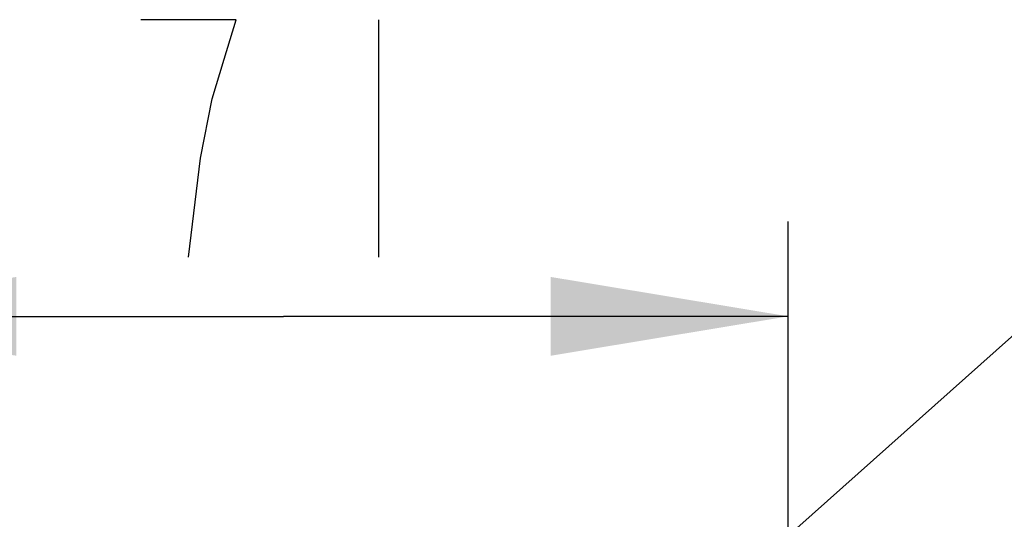
# Model space of a CAD drawing. Units: millimetres. Extents: x 0 to 420, y 0 to 297.
# Drawn here: x 193 to 203, y 240 to 245 of the extents above; entities that cross this region are included whole.
import ezdxf

# ---------------------------------------------------------------- set-up
doc = ezdxf.new("R2010")
doc.units = ezdxf.units.MM
doc.header["$LTSCALE"] = 23.1
doc.layers.get('0').update_dxf_attribs({"linetype": 'CONTINUOUS'})
doc.styles.get("Standard").update_dxf_attribs({"font": 'txt', "width": 0.8})
doc.dimstyles.new('DIMSTYLE_10', dxfattribs={"dimtxt": 2.5, "dimasz": 2.5, "dimexe": 1, "dimexo": 0, "dimtad": 1, "dimlfac": 6.666667, "dimtxsty": 'STANDARD', "dimblk": '_FILLED', "dimblk1": '_FILLED', "dimblk2": '_FILLED', "dimcen": 0.09, "dimazin": 2, "dimtp": 0.2, "dimtm": 0.2, "dimtfac": 1, "dimtmove": 0, "dimatfit": 2, "dimldrblk": '_FILLED', "dimfxl": 1, "dimtolj": 1, "dimarcsym": 0})
doc.dimstyles.new('DIMSTYLE_7', dxfattribs={"dimtxt": 2.5, "dimasz": 2.5, "dimexe": 1, "dimexo": 0, "dimtad": 1, "dimdec": 0, "dimlfac": 6.666667, "dimtxsty": 'STANDARD', "dimblk": '_FILLED', "dimblk1": '_FILLED', "dimblk2": '_FILLED', "dimcen": 0.09, "dimazin": 2, "dimtp": 0.3, "dimtm": 0.3, "dimtfac": 1, "dimtdec": 0, "dimtofl": 0, "dimtmove": 0, "dimatfit": 3, "dimldrblk": '_FILLED', "dimfxl": 1, "dimtolj": 1, "dimarcsym": 0})

# ---------------------------------------------------------------- blocks, each defined once
blk = doc.blocks.new('_FILLED')
at = {"color": 0, "linetype": 'BYBLOCK'}
blk.add_solid([(0, 0), (-1, 0.166), (-1, -0.166)], dxfattribs=at)
blk = doc.blocks.new('*D33')
at = {"color": 2, "linetype": 'CONTINUOUS'}
for p, q in [((190.094, 238.306), (190.094, 243.347)), ((200.718, 238.306), (200.718, 243.347)), ((190.094, 242.347), (195.406, 242.347)), ((200.718, 242.347), (195.406, 242.347))]:
    blk.add_line(p, q, dxfattribs=at)
at = {"color": 2, "linetype": 'CONTINUOUS', "xscale": 2.5, "yscale": 2.5, "zscale": 2.5}
for p, rotation in [((190.094, 242.347), 180.0000000097), ((200.718, 242.347), 9.7e-09)]:
    blk.add_blockref('_FILLED', p, dxfattribs=dict(at, rotation=rotation))
blk = doc.blocks.new('*D35')
at = {"color": 2, "linetype": 'CONTINUOUS'}
for p, q in [((195.406, 235.299), (203.711, 242.709)), ((203.711, 242.709), (222.544, 242.709)), ((222.544, 242.709), (206.211, 242.709)), ((196.665, 236.422), (195.406, 235.299)), ((194.147, 234.175), (195.406, 235.299))]:
    blk.add_line(p, q, dxfattribs=at)
at = {"color": 2, "linetype": 'CONTINUOUS', "xscale": 2.5, "yscale": 2.5, "zscale": 2.5}
for p, rotation in [((196.665, 236.422), 41.7426495604), ((194.147, 234.175), 221.7426495604)]:
    blk.add_blockref('_FILLED', p, dxfattribs=dict(at, rotation=rotation))

msp = doc.modelspace()

# ---------------------------------------------------------------- linework, layer by layer
at = {"color": 2, "linetype": 'CONTINUOUS'}
msp.add_line((196.4061, 245.4717), (196.4061, 242.9717), dxfattribs=at)
msp.add_lwpolyline([(194.4061, 242.9717), (194.5311, 244.0133), (194.6561, 244.6383), (194.781, 245.055), (194.9061, 245.4717), (193.9061, 245.4717)], dxfattribs=at)

# ---------------------------------------------------------------- dimensions: what is measured, and where the dimension line sits
dim = msp.add_linear_dim(base=(200.7177, 242.3467), p1=(190.0944, 238.306), p2=(200.7177, 238.306), dimstyle='DIMSTYLE_7', dxfattribs=at)
dim.commit()
dim.dimension.update_dxf_attribs({"geometry": '*D33', "text_midpoint": (193.4061, 242.3467), "dimtype": 160})
dim = msp.add_diameter_dim_2p(p1=(196.6652, 236.4222), p2=(194.1469, 234.1752), text='%%c<>', dimstyle='DIMSTYLE_10', override={"dimtih": 1, "dimtoh": 1, "dimpost": '<>'}, dxfattribs=at)
dim.commit()
dim.dimension.update_dxf_attribs({"geometry": '*D35', "text_midpoint": (208.7109, 243.3342), "dimtype": 163})

doc.saveas('drawing.dxf')
